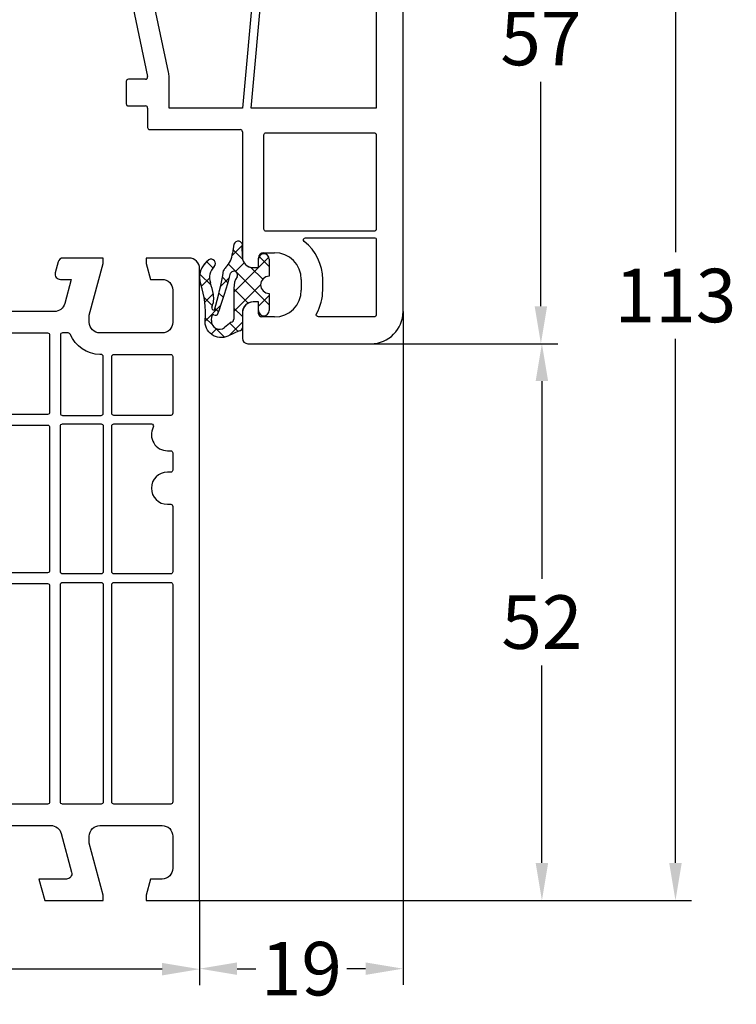
# Model space of a CAD drawing. Units: millimetres. Extents: x -5488 to -3788, y 8891 to 9406.
# Drawn here: x -5233 to -5166, y 9074 to 9166 of the extents above; entities that cross this region are included whole.
import ezdxf

# ---------------------------------------------------------------- set-up
doc = ezdxf.new("R2010")
doc.units = ezdxf.units.MM
doc.linetypes.add('AUSGEZOGEN', pattern=[0])
doc.layers.add('Bemaßung', color=1, linetype='Continuous')
doc.layers.add('Dichtungen', color=6, linetype='AUSGEZOGEN')
doc.styles.add('arialn', font='ARIALN.TTF')
doc.dimstyles.new('Bemaßung klein', dxfattribs={"dimtxt": 5, "dimasz": 3.5, "dimexe": 1.5, "dimexo": 0, "dimgap": 1.5, "dimtad": 0, "dimtih": 1, "dimtoh": 1, "dimdsep": 46, "dimtxsty": 'arialn', "dimcen": 0, "dimclrd": 256, "dimclre": 256, "dimclrt": 256, "dimadec": 0, "dimazin": 0, "dimtfac": 1, "dimtmove": 0, "dimatfit": 3, "dimfxl": 1, "dimtolj": 1, "dimarcsym": 0})

# ---------------------------------------------------------------- blocks, each defined once
blk = doc.blocks.new('A$C29E82539')
at = {"layer": 'Dichtungen'}
h = blk.add_hatch(dxfattribs=at)
h.set_pattern_fill('ANSI37', color=6, scale=0.3)
h.set_pattern_definition([(45, (3.25003196509806, 4.793427479231468), (-0.6735192090801864, 0.6735192090801865), []), (135, (3.25003196509806, 4.793427479231468), (-0.6735192090801865, -0.6735192090801864), [])])
h.paths.add_polyline_path([(3.983192661912174, 4.259890349147909), (5.293324651064495, 5.006608517811789, 0.2002866753109449), (6.456490148105191, 7.003253193192771, 0.0916304274949768), (6.364550912456487, 8.818146313656358, 0.4163906936815573), (5.15319838752611, 9.558009644160297, -0.05352693390641443), (2.75956342682256, 9.043105744564517, 0.3762911248472103), (2.499467540350452, 8.745105774810808), (2.499461648263953, 6.230360258975691, -0.4235539776054565), (1.499966734166264, 5.198581072501796), (0.9999908261725066, 5.198581072501838), (0.9999908261725068, 5.728634439661619, 1), (-9.173827493214048e-06, 5.728634439661619), (-9.173827493214048e-06, 4.378048037656468, -0.9995240896549589), (2.083513209072407e-05, 2.778048219225921), (-8.564856887716132e-06, 1.118459458233917, 1), (0.9999914349862031, 1.118441743008335), (1.000007025771993, 1.998520078032016), (1.499888374745807, 1.998550571739515, -0.4146677234951578), (2.499996665251195, 0.999991602478985), (2.499996665251271, 0.03687409296799382), (2.536879155739371, -8.39752101500224e-06), (2.799996665251457, -8.39752209458311e-06, 0.4142135623730945), (3.499996665251444, 0.699991602477894), (3.499996665251274, 2.104472519164119), (3.499996665252183, 3.403761297209584, -0.2627337764963503)])
h.paths.add_polyline_path([(4.000075215428296, 5.723753789845432), (4.000075215427418, 7.228173437759324, -0.3193238620671619), (4.335955865429385, 7.700470842958039, 0.01171885168069459), (4.511553892087571, 7.766140766223316, 0.213235096116336), (4.795320994761796, 8.059190052891768), (4.896128900282436, 8.44869361055519, -0.833468935781193), (5.484777038174423, 8.406181617519891, -0.07245030874902798), (5.42999561650648, 6.86727878357144, -0.2276371061485217), (4.712431295428365, 5.813586904530897), (4.307702173165226, 5.555182030739164, -0.5923219238389604)], flags=16)
for p, q in [((2.499461499334757, 6.166797202373345), (2.499467540350452, 8.745105774496551)), ((4.896128900280928, 8.448693610553164), (4.795320855428145, 8.059189514531681)), ((4.000075215428296, 7.228173437759324), (4.000075215428296, 5.723753789845432)), ((-9.173827493214048e-06, 4.37804803765539), (-9.173827493214048e-06, 5.728634439661619)), ((0.9999908261725068, 5.728634439661619), (0.9999908261725068, 5.198581072501838)), ((4.307702173166035, 5.555182030739161), (4.71243129542836, 5.813586904530894)), ((0.9999908261725068, 5.198581072501838), (1.499966734166264, 5.198581072501838)), ((3.983192661942667, 4.259890349165289), (5.293324651063813, 5.006608517811401)), ((-8.564857125747949e-06, 1.118459458233701), (2.083513209072407e-05, 2.778048219224729)), ((3.499996665251274, 2.104472519164119), (3.499996665252183, 3.403811898520871)), ((1.000007025771993, 1.998520078032016), (0.9999914349855317, 1.118441743008589)), ((1.499888375204137, 1.998550571739543), (1.000007025771993, 1.998520078032016)), ((3.499996665251274, 2.104472519164119), (3.499996665251274, 0.699991602477894)), ((2.499996665251274, -8.397521014558151e-06), (2.499996665251274, 0.9999916024789854)), ((2.499996665251274, 0.0368740929679916), (2.536879155739371, -8.397521014558151e-06)), ((2.799996665251456, -8.397521014558151e-06), (2.499996665251274, -8.397521014558151e-06))]:
    blk.add_line(p, q, dxfattribs=at)
for centre, radius, start, end in [((1.5583889330901, 20.44810858523851), 11.46808222677948, 276.095392553442, 288.2679987816535), ((5.391680485672623, 8.586883731608395), 0.9999796243754708, 13.36960250208697, 103.7972565641805), ((2.799466781912997, 8.745771403708204), 0.2999999799998848, 94.46398512974307, 180.1271259282208), ((5.186559552681501, 8.373526888221022), 0.299999999999015, 6.248975352656892, 165.4895994913919), ((0.1750587337428442, 7.824768983053218), 5.341455712063262, 349.6735489383389, 6.248975352973367), ((1.500429304112004, 7.661963324149838), 4.999643799910944, 352.4325154102748, 13.37043822952689), ((4.500075215429206, 7.228173437759324), 0.5000000000017876, 109.1619065691712, 180), ((3.023001065437711, 11.47885008452795), 3.999999999993449, 289.1619065689893, 291.8475646998991), ((4.325484196848265, 8.230230907332952), 0.5000015905590802, 291.8476913935903, 339.9962532448727), ((3.973972541416515, 7.087654064571325), 1.472606009654387, 300.0968982528835, 351.393364100739), ((3.482649195429076, 7.39856500453061), 3.000000239999453, 307.1251792900354, 352.4336242699956), ((0.4999908261725068, 5.728634439661619), 0.5, 0, 180), ((1.499966734166264, 6.198581072501838), 1.000000000000043, 270, 358.1786116317637), ((4.200075215428114, 5.723753789845432), 0.1999999999998181, 180, 302.5567558760355), ((-0.0003749882198462728, 3.578048121298707), 0.799999999995371, 270.0283487605561, 89.97380047315433), ((4.499996664932041, 3.403786603996195), 1.000000000000075, 121.118113465239, 180), ((1.501436495922462, 0.9999916024789854), 0.9985601693287331, 0, 90.08882871717354), ((0.4999914350646577, 1.118450600621145), 0.5000000000000027, 179.9989849923679, 359.9989849923679), ((2.799996665251456, 0.699991602477894), 0.6999999999999884, 270, 0)]:
    blk.add_arc(centre, radius, start, end, dxfattribs=at)
blk = doc.blocks.new('140003')
for points in [[(70.00000000000159, 58.99999999999773, 0.4142135623730951), (69.00000000000159, 59.99999999999773), (65.00000000000159, 59.99999999999773), (65.00000000000182, 59.49999999999727), (65.40192378864867, 57.99999999999773), (66.50000000000114, 57.99999999999795, -0.4142135623731616), (67.50000000000114, 56.99999999999773), (67.50000000000068, 53.99999999999795, -0.4142135623730951), (66.50000000000068, 52.99999999999795), (60.70000000000141, 52.99999999999818, -0.4142135623730951), (59.70000000000141, 53.99999999999818), (59.70000000000164, 54.65003395015765), (61.00000000000227, 59.49999999999682), (61.00000000000159, 59.99999999999818), (57.26823860983973, 60, 0.3394540964126454), (56.78527577209707, 59.62940980395638), (56.51302952943888, 58.61337536221367, 0.4819326398592811), (56.99838459343664, 57.99997708640149), (58.01022903000285, 58.00203300299813), (57.40434139935155, 55.74162189632352, -0.3394203417920213), (56.43847228083723, 55.00052558260063), (35.97846889081757, 54.99982944283579, 0.1422060987160559), (35.55277079839448, 54.86666666666542, -0.301511344577902), (34.44722920160893, 54.86666666666542, 0.1474768247824211), (34.00501256289499, 54.99999999999886), (28.00000000000182, 54.99999999999909), (16.19534306029823, 53.34096366031827, -0.5373193821393687), (12.88004627855139, 57.08822500185079), (15.00000000000205, 64.99999999999795), (15.0000000000025, 71.89999999999895, 0.4142135623731616), (14.0000000000025, 72.89999999999918), (13.50000000000318, 72.89999999999918), (13.50000000000296, 72.09999999999923, -0.4142135623732283), (13.00000000000273, 71.59999999999923), (12.00000000000296, 71.59999999999968, -0.4142135623730951), (9.500000000002956, 74.09999999999968), (9.500000000002956, 74.53740961086078, -0.3394542588633385), (11.35295238724643, 76.95222417658329), (13.12235428647205, 77.42633398656722, -0.4931454260312742), (13.50000000000273, 77.13655623868044), (13.50000000000296, 76.099999999999), (14.00000000000296, 76.09999999999945, 0.4142135623729467), (15.00000000000227, 77.09999999999877), (15.0000000000025, 78.17378986204608, 0.3056146845807028), (14.6875000000025, 78.63730226748999, -0.6741998624628616), (14.68750000000273, 79.19351715402172, 0.3056146845805239), (15.0000000000025, 79.65702955946495), (15.00000000000227, 79.99999999999955), (2.223542864694764, 76.57655862846309, 0.3394542588634029), (2.046363078989089e-12, 73.6787811495958), (0, 0), (4.999999999999773, -4.547473508864641e-13), (4.999999999999773, 0.5000000000004547), (4.598076211353145, 2), (3.499999999999318, 2.000000000000227, -0.4142135623731616), (2.499999999999318, 3.000000000000455), (2.499999999999773, 6.000000000000227, -0.4142135623730951), (3.499999999999773, 7.000000000000227), (9.299999999999955, 6.999999999999773, -0.4142135623730951), (10.29999999999995, 5.999999999999773), (10.29999999999995, 5.351666049839878), (8.999999999999773, 0.4999999999995453), (9, 0), (13.46410161513768, -6.821210263296962e-13), (13.99999999999977, 1.999999999999545), (12.43467169001019, 1.999999999999545, -0.4931454260312743), (11.95170877686564, 2.629409522550759), (12.92420612743558, 6.258819045101973, -0.3394542588633415), (13.89013195372468, 6.999999999999318), (34.0050125628934, 6.999999999997726, 0.1474768247822558), (34.44722920160734, 7.133333333330938, -0.3015113445776559), (35.5527707983922, 7.133333333330938, 0.1474768247823702), (35.99498743710637, 6.999999999997499), (46.10986804627578, 6.999999999997044, -0.339454258863464), (47.07579387256487, 6.258819045099244), (48.04829122313367, 2.629409522546212, -0.4931454260312739), (47.56532830998913, 1.999999999994998), (45.99999999999955, 1.999999999994998), (46.53589838486209, -5.002220859751105e-12), (50.99999999999932, -5.456968210637569e-12), (50.99999999999932, 0.4999999999938609), (49.70000000000005, 5.351666049834876), (49.70000000000005, 5.999999999994543, -0.4142135623732282), (50.70000000000005, 6.999999999994998), (56.10986804627578, 6.999999999994543, -0.339454258863464), (57.07579387256487, 6.258819045096743), (58.04829122313413, 2.629409522544847, -0.4931454260312739), (57.56532830998958, 1.999999999993634), (54.99999999999909, 1.999999999994543), (55.53589838486141, -5.456968210637569e-12), (60.99999999999932, -6.139089236967266e-12), (60.99999999999932, 0.4999999999931788), (59.70000000000005, 5.351666049834876), (59.70000000000005, 5.999999999993861, -0.4142135623730951), (60.70000000000005, 6.999999999993861), (66.50000000000114, 6.999999999993634, -0.4142135623730951), (67.50000000000114, 5.999999999993634), (67.50000000000114, 2.999999999993406, -0.4142135623730284), (66.50000000000114, 1.999999999993634), (65.40192378864595, 1.999999999993634), (64.99999999999932, 0.4999999999924967), (64.99999999999932, -6.366462912410498e-12), (69.99999999999932, -2.501110429875553e-12)], [(11.75550630400039, 53.34175737767896, -0.5799218300738004), (11.61551929851748, 53.02405257905048), (2.720905692655379, 52.08919101802326, -0.4452286853085111), (2.500000000001819, 52.28809539709687), (2.500000000002046, 73.6787811495958, -0.3394542588635257), (2.87059047745106, 74.16174406274035), (7.248236190982652, 75.3347306964306, -0.4931454260312741), (7.500000000003183, 75.14154553117282), (7.500000000002956, 74.09999999999968, 0.4142135623730284), (12.00000000000182, 69.59999999999968), (12.80000000000223, 69.59999999999968, -0.414213562373095), (13.00000000000227, 69.39999999999964), (13.00000000000205, 65.26330499517258), (10.94819462597343, 57.60586309205564, 0.2283029473891692)], [(16.00000000000159, 51.1289339679663, -0.390603488466116), (16.18376245220998, 51.3282737332961, 0.01476130188730303), (16.47711430761387, 51.36091008971243, -0.0001729436866415982), (16.47368926221384, 51.36042752283447), (28.13985362388394, 52.99999999999909), (31.79998948781463, 52.99999999999909, -0.4142099401177627), (31.99998948779944, 52.80000247343287), (32.00000309179291, 51.69999381641378, 1), (33.00000309171674, 51.70000618358335), (32.999989487937, 52.79999752656499, -0.4142171846377052), (33.19998948792181, 52.99999999999886), (36.79998948789125, 52.99999999999864, -0.4142099401177627), (36.99998948787606, 52.80000247343241), (37.00000309186953, 51.69999381641333, 1), (38.00000309179313, 51.7000061835829), (37.99998948918801, 52.79990255408029, -0.4142072191248438), (38.19998268428844, 52.99990502739843), (49.54999118055935, 53.00029120486352, -0.486835937760816), (49.74419817926946, 52.75247609525468), (49.51449951543805, 51.81955917224536, 0.4868254156737148), (50.00000000000318, 51.20002139793405), (51.50000000000205, 51.20002139793451, 0.4868189239605063), (51.98550299378121, 51.8195489806576), (51.75580148413201, 52.75256183065972, -0.4868084020147291), (51.94999587675966, 53.00037286363317), (55.79999319511762, 53.00050385756185, -0.4142235279303228), (56.00000000000182, 52.80050385767754), (55.99999999999932, 45.59999999999809, -0.414213562372762), (55.79999999999905, 45.39999999999804), (52.49999999999932, 45.39999999999827, 1), (52.49999999999932, 44.39999999999827), (55.79999999999905, 44.39999999999804, -0.4142135623747599), (56.00000000000159, 44.19999999999663), (55.99999999999886, 30.79999999999927, -0.414213562372762), (55.79999999999859, 30.59999999999923), (52.49999999999886, 30.59999999999945, 1), (52.49999999999886, 29.59999999999945), (55.80000000000132, 29.59999999999923, -0.414213562373095), (56.00000000000136, 29.39999999999918), (56.00000000000068, 9.199999999994589, -0.414213562373428), (55.80000000000041, 8.999999999994543), (44.20000000000073, 8.999999999995225, -0.4142135623728286), (44.00000000000068, 9.199999999995043), (44, 9.699999999998454, 1), (43, 9.699999999997999), (43.00000000000045, 9.199999999996862, -0.4142135623734279), (42.80000000000041, 8.99999999999659), (23.2000000000005, 8.999999999999545, -0.4142135623730284), (23.00000000000045, 9.19999999999959), (23.00000000000045, 9.699999999998454, 1), (22.00000000000045, 9.699999999998909), (22, 9.199999999999363, -0.414213562372962), (21.79999999999995, 8.999999999999318), (16.20000000000027, 8.999999999999545, -0.414213562373095), (16.00000000000023, 9.19999999999959)], [(60.69999999996367, 50.99999999999818, -0.3056671732269767), (57.91870959941843, 52.87553403447259, 0.3056671732116406), (57.73329023938481, 53.0005696367582, 8.50615208677167e-06), (57.73328343446315, 53.00056963664224), (57.19999319511771, 53.00055149175091, 0.4142035968860913), (57.00000000000182, 52.8005514918666), (57.00000000000136, 45.49999999999818, 0.414213562373095), (57.20000000000141, 45.29999999999814), (60.80000000000177, 45.29999999999791, 0.414213562373095), (61.00000000000182, 45.49999999999795), (61.00000000000205, 50.79999999999814, 0.414213562373095), (60.800000000002, 50.99999999999818)], [(12.66477189810439, 52.32992684747978, -0.1875388469339203), (12.80460628947776, 52.29182036833708, 0.05781711088474217), (13.80400414352243, 51.71785492311074, -0.3898426509927714), (13.91477903750388, 51.47082591532603), (9.796612404315056, 39.12217021118249, -0.2941117466424704), (9.627790418431232, 38.98653832215655), (2.720905692654696, 38.26059548498597, -0.4452286853085111), (2.500000000001137, 38.45949986405958), (2.500000000001137, 51.08148546162124, -0.3838640350354398), (2.679094307347668, 51.28038984069485)], [(10.68698271737367, 39.26327249004748), (14.61027232146421, 51.02757366186529, -0.8507426132681281), (15.00000000000159, 50.9643011718174), (15.00000000000182, 39.19999999999959, -0.414213562373095), (14.80000000000177, 38.99999999999955), (10.876710395911, 38.99999999999955, -0.5119630892883826)], [(61.80000000000132, 45.49999999999795), (61.80000000000155, 50.79999999999814, -0.414213562373095), (62.00000000000159, 50.99999999999818), (67.30000000000109, 50.99999999999841, -0.414213562373095), (67.50000000000114, 50.79999999999836), (67.50000000000091, 45.49999999999795, -0.414213562373095), (67.30000000000086, 45.29999999999791), (62.00000000000159, 45.29999999999791, -0.414213562373428)], [(57.00000000000136, 44.29999999999814, -0.414213562373095), (57.20000000000141, 44.49999999999818), (60.80000000000177, 44.49999999999818, -0.414213562373095), (61.00000000000182, 44.29999999999814), (61.00000000000136, 30.69999999999936, -0.414213562373095), (60.80000000000132, 30.49999999999932), (57.20000000000095, 30.49999999999932, -0.4142135623727621), (57.00000000000114, 30.69999999999936)], [(61.80000000000177, 44.29999999999814, -0.4142135623727621), (62.00000000000182, 44.49999999999795), (65.5000000001121, 44.49999999999818, -0.5661903789793616), (65.6764705883445, 44.20588235293371, 0.5661908167209284), (67.00000198903763, 41.99999999999955), (66.99999999999704, 41.99999999999773), (67.30000000000018, 41.99999999999704, -0.4142135623730949), (67.50000000000023, 41.799999999997), (67.50000000000023, 40.19999999999777, -0.4142135623734279), (67.29999999999995, 39.99999999999773), (67.00000000000045, 39.99999999999773, 1), (66.99999999999591, 36.99999999999773), (67.30000000000018, 36.99999999999682, -0.414213562373095), (67.50000000000023, 36.79999999999677), (67.50000000000023, 30.69999999999891, -0.414213562373428), (67.29999999999995, 30.49999999999886), (62.00000000000114, 30.49999999999932, -0.414213562373095), (61.80000000000109, 30.69999999999936)], [(2.679094307346759, 37.45179430765688), (5.886149543430975, 37.7888693957002, -0.4452286853085112), (6.107055236084534, 37.58996501662659), (6.107055236084534, 36.47908000965572, 1), (6.907055236084034, 36.47908000965549), (6.907055236084716, 37.71609009894428, -0.3838640350354398), (7.086149543431247, 37.91499447801789), (9.47909430734785, 38.16650310746309, -0.4452286853085112), (9.70000000000141, 37.96759872838948), (9.700000000000273, 32.57051640609279, -0.3838640350354398), (9.520905692653741, 32.37161202701918), (2.720905692654014, 31.65690322721321, -0.4452286853085112), (2.500000000000455, 31.85580760628682), (2.500000000000455, 37.2528899285835, -0.38386403503482)], [(10.70000000000118, 38.19999999999959), (14.80000000000109, 38.19999999999936, -0.414213562373095), (15.00000000000114, 37.99999999999932), (15.00000000000091, 9.199999999999363, -0.414213562373095), (14.80000000000086, 8.999999999999318), (10.70000000000027, 9, -0.414213562373095), (10.50000000000023, 9.200000000000045), (10.50000000000114, 37.99999999999955, -0.414213562373095)], [(9.47909430734785, 31.56281084969009, -0.4452286853085112), (9.70000000000141, 31.36390647061648), (9.7000000000005, 9.199999999999818, -0.414213562373428), (9.500000000000227, 8.999999999999773), (2.699999999999818, 9.000000000000682, -0.414213562373095), (2.499999999999773, 9.200000000000728), (2.500000000000227, 30.6491976708096, -0.3838640350354398), (2.679094307346759, 30.84810204988321)], [(57.00000000000114, 29.49999999999932, -0.4142135623734279), (57.20000000000095, 29.69999999999936), (60.80000000000132, 29.69999999999936, -0.414213562373095), (61.00000000000136, 29.49999999999932), (61.00000000000068, 9.199999999993906, -0.414213562373428), (60.80000000000041, 8.999999999993861), (57.20000000000073, 8.999999999994088, -0.414213562373095), (57.00000000000068, 9.199999999994134)], [(61.80000000000132, 29.49999999999932, -0.4142135623734279), (62.00000000000114, 29.69999999999936), (67.30000000000018, 29.69999999999914, -0.414213562373095), (67.50000000000023, 29.49999999999909), (67.49999999999955, 9.199999999993679, -0.414213562373095), (67.2999999999995, 8.999999999993634), (62.00000000000045, 8.999999999993634, -0.414213562373095), (61.80000000000041, 9.199999999993679)]]:
    blk.add_lwpolyline(points, format="xyb", close=True)
at = {"layer": 'Dichtungen', "color": 0}
blk.add_blockref('A$C29E82539', (12.50000917383045, 70.90141892749716), dxfattribs=at)
blk = doc.blocks.new('*D36')
at = {"layer": 'Bemaßung', "lineweight": -2, "transparency": 16777216}
for p, q in [((-5285.842424770999, 9084.05609953449), (-5285.842424770999, 9076.137198835964)), ((-5215.842424771, 9084.056099534486), (-5215.842424771, 9076.137198835964)), ((-5282.342424770999, 9077.637198835964), (-5255.255112356265, 9077.637198835964)), ((-5219.342424771, 9077.637198835964), (-5246.429737185733, 9077.637198835964))]:
    blk.add_line(p, q, dxfattribs=at)
at = {"layer": 'Bemaßung', "transparency": 16777216}
for points in [[(-5282.342424770999, 9078.220532169298), (-5282.342424770999, 9077.05386550263), (-5285.842424770999, 9077.637198835964)], [(-5219.342424771, 9078.220532169298), (-5219.342424771, 9077.05386550263), (-5215.842424771, 9077.637198835964)]]:
    blk.add_solid(points, dxfattribs=at)
at = {"layer": 'Defpoints', "color": 0, "transparency": 16777216}
for p in [(-5285.842424770999, 9084.05609953449), (-5215.842424771, 9084.056099534486), (-5215.842424771, 9077.637198835964)]:
    blk.add_point(p, dxfattribs=at)
at = {"layer": 'Bemaßung', "transparency": 16777216, "insert": (-5250.842424770999, 9077.637198835964), "char_height": 5, "attachment_point": 5, "style": 'arialn'}
blk.add_mtext('\\A1;70', dxfattribs=at)
blk = doc.blocks.new('*D38')
at = {"layer": 'Bemaßung', "lineweight": -2, "transparency": 16777216}
for p, q in [((-5199.842424770997, 9136.056099534486), (-5182.378644115081, 9136.056099534486)), ((-5183.878644115081, 9132.556099534486), (-5183.878644115081, 9114.108964473095)), ((-5183.878644115081, 9087.556099534486), (-5183.878644115081, 9106.003234595877)), ((-5215.842424771, 9084.056099534486), (-5182.378644115081, 9084.056099534486))]:
    blk.add_line(p, q, dxfattribs=at)
at = {"layer": 'Bemaßung', "transparency": 16777216}
for points in [[(-5184.461977448414, 9132.556099534486), (-5183.295310781748, 9132.556099534486), (-5183.878644115081, 9136.056099534486)], [(-5184.461977448414, 9087.556099534486), (-5183.295310781748, 9087.556099534486), (-5183.878644115081, 9084.056099534486)]]:
    blk.add_solid(points, dxfattribs=at)
at = {"layer": 'Defpoints', "color": 0, "transparency": 16777216}
for p in [(-5199.842424770997, 9136.056099534486), (-5183.878644115081, 9136.056099534486), (-5215.842424771, 9084.056099534486)]:
    blk.add_point(p, dxfattribs=at)
at = {"layer": 'Bemaßung', "transparency": 16777216, "insert": (-5183.878644115081, 9110.056099534484), "char_height": 5, "attachment_point": 5, "style": 'arialn'}
blk.add_mtext('\\A1;52', dxfattribs=at)
blk = doc.blocks.new('*D39')
at = {"layer": 'Bemaßung', "lineweight": -2, "transparency": 16777216}
for p, q in [((-5197.842424770999, 9193.056099534486), (-5182.474681829808, 9193.056099534486)), ((-5183.974681829808, 9189.556099534486), (-5183.974681829808, 9168.598732549493)), ((-5183.974681829808, 9139.556099534486), (-5183.974681829808, 9160.513466519478)), ((-5199.842424770997, 9136.056099534486), (-5182.474681829808, 9136.056099534486))]:
    blk.add_line(p, q, dxfattribs=at)
at = {"layer": 'Bemaßung', "transparency": 16777216}
for points in [[(-5184.558015163141, 9189.556099534486), (-5183.391348496475, 9189.556099534486), (-5183.974681829808, 9193.056099534486)], [(-5184.558015163141, 9139.556099534486), (-5183.391348496475, 9139.556099534486), (-5183.974681829808, 9136.056099534486)]]:
    blk.add_solid(points, dxfattribs=at)
at = {"layer": 'Defpoints', "color": 0, "transparency": 16777216}
for p in [(-5197.842424770999, 9193.056099534486), (-5199.842424770997, 9136.056099534486), (-5183.974681829808, 9136.056099534486)]:
    blk.add_point(p, dxfattribs=at)
at = {"layer": 'Bemaßung', "transparency": 16777216, "insert": (-5183.974681829809, 9164.556099534484), "char_height": 5, "attachment_point": 5, "style": 'arialn'}
blk.add_mtext('\\A1;57', dxfattribs=at)
blk = doc.blocks.new('*D41')
at = {"layer": 'Bemaßung', "lineweight": -2, "transparency": 16777216}
for p, q in [((-5223.839564795214, 9197.056149060016), (-5169.90576987627, 9197.056149060016)), ((-5171.40576987627, 9193.556149060016), (-5171.40576987627, 9144.60898923586)), ((-5171.40576987627, 9087.556099534486), (-5171.40576987627, 9136.503259358642)), ((-5215.842424771, 9084.056099534486), (-5169.90576987627, 9084.056099534486))]:
    blk.add_line(p, q, dxfattribs=at)
at = {"layer": 'Bemaßung', "transparency": 16777216}
for points in [[(-5171.989103209603, 9193.556149060016), (-5170.822436542937, 9193.556149060016), (-5171.40576987627, 9197.056149060016)], [(-5171.989103209603, 9087.556099534486), (-5170.822436542937, 9087.556099534486), (-5171.40576987627, 9084.056099534486)]]:
    blk.add_solid(points, dxfattribs=at)
at = {"layer": 'Defpoints', "color": 0, "transparency": 16777216}
for p in [(-5223.839564795214, 9197.056149060016), (-5215.842424771, 9084.056099534486), (-5171.40576987627, 9084.056099534486)]:
    blk.add_point(p, dxfattribs=at)
at = {"layer": 'Bemaßung', "transparency": 16777216, "insert": (-5171.405769876271, 9140.556124297249), "char_height": 5, "attachment_point": 5, "style": 'arialn'}
blk.add_mtext('\\A1;113', dxfattribs=at)
blk = doc.blocks.new('*D52')
at = {"layer": 'Bemaßung', "lineweight": -2, "transparency": 16777216}
for p, q in [((-5196.842424770997, 9139.056099534486), (-5196.842424770997, 9076.18477513644)), ((-5215.842424771, 9084.056099534486), (-5215.842424771, 9076.18477513644)), ((-5212.342424771, 9077.68477513644), (-5210.591401578639, 9077.68477513644)), ((-5200.342424770997, 9077.68477513644), (-5202.093447963359, 9077.68477513644))]:
    blk.add_line(p, q, dxfattribs=at)
at = {"layer": 'Bemaßung', "transparency": 16777216}
for points in [[(-5212.342424771, 9078.268108469774), (-5212.342424771, 9077.101441803106), (-5215.842424771, 9077.68477513644)], [(-5200.342424770997, 9078.268108469774), (-5200.342424770997, 9077.101441803106), (-5196.842424770997, 9077.68477513644)]]:
    blk.add_solid(points, dxfattribs=at)
at = {"layer": 'Defpoints', "color": 0, "transparency": 16777216}
for p in [(-5196.842424770997, 9139.056099534486), (-5215.842424771, 9084.056099534486), (-5215.842424771, 9077.68477513644)]:
    blk.add_point(p, dxfattribs=at)
at = {"layer": 'Bemaßung', "transparency": 16777216, "insert": (-5206.342424770999, 9077.68477513644), "char_height": 5, "attachment_point": 5, "style": 'arialn'}
blk.add_mtext('\\A1;19', dxfattribs=at)
blk = doc.blocks.new('A$C6F842D93')
at = {"layer": 'Dichtungen'}
h = blk.add_hatch(dxfattribs=at)
h.set_pattern_fill('ANSI37', color=6, scale=0.4)
h.set_pattern_definition([(45, (3.250522976177308, 4.506808225582063), (-0.8980256121069152, 0.8980256121069154), []), (135, (3.250522976177308, 4.506808225582063), (-0.8980256121069154, -0.8980256121069152), [])])
h.paths.add_polyline_path([(6.501789266196283, 5.727965320167641), (6.501789266196283, 7.327965411381228, 1), (5.501789266196283, 7.327965411381228), (5.501789266196283, 6.528026405851051), (5.000701958936588, 6.528026405850563, -0.4088966952570505), (4.000867337544686, 7.509840425891509), (3.992009964737645, 8.52802392196717, 0.9854576104346027), (3.213238568968165, 8.710720167080204, 0.04273903122897699), (3.078766947056796, 7.868161357053658, -0.1868946131002157), (2.460325886260917, 6.562530352761756, 0.09199068957347405), (2.245826128542657, 6.267363148585944, -0.02932548359311757), (1.3819443358551, 2.568941827028304, -0.618031521881236), (1.153311274895243, 2.844126249667756, 0.152134891832604), (1.286173919917802, 4.026230168110894, 0.03147943349466293), (1.005972532870107, 5.110157328150949, -0.2829198177155063), (1.369858000218548, 6.639166812441172, 0.9142963090349631), (0.8588388897580206, 7.250516784216131, 0.335545260339815), (0.1077714163833097, 4.957683896521696, -0.1058314470285315), (0.5146640528046262, 1.633397702815357, 0.5746403100106012), (2.629076485949576, 0.1342427270351951), (3.702713668281201, 0.6219333565452247, 0.414121745054114), (4.002392797012368, 0.9221584040525643), (4.001361279221777, 2.291658306950588, -0.4248904492231025), (5.000701958936588, 3.327965411863261), (5.501789266196283, 3.327965411863261), (5.501789266196283, 2.527965411381956, 1), (6.501789266196283, 2.527965411381956), (6.501789266196283, 4.127965502595544, -0.9995225964668264)])
h.paths.add_polyline_path([(3.200150592122554, 4.610943045850945), (3.200150592122554, 1.721401464207438, -0.370434592703546), (2.945834833821746, 1.424563113518403), (2.318663685076561, 0.9334575568963475, -0.6520927339840953), (1.10845142252549, 1.581103206813288), (1.138400690830994, 1.973043594355421, -0.4621657636166071), (1.322804905789425, 2.107967714101788, 0.08614167545078284), (1.595945208877454, 2.091722471177785, 0.2823860050740262), (1.678402301219187, 2.156100923191842, 0.02617473223219533), (2.892742017608152, 6.011615339046326, -1.035412542295088), (3.49992244880803, 5.66414020720358, 0.1395439321771806)], flags=16)
for p, q in [((4.000702270227521, 7.528815444979045), (3.992009953767592, 8.528025183009959)), ((5.000701958936588, 6.528026405851051), (5.501789266196283, 6.528026405851051)), ((5.501789266196283, 6.528026405851051), (5.501789266196283, 7.327965411381228)), ((6.501789266196283, 7.327965411381228), (6.501789266196283, 5.727965320167641)), ((3.200150592122554, 4.610943045850945), (3.200150592122554, 1.721063825851161)), ((6.501789266196283, 4.127965502595544), (6.501789266196283, 2.527965411381956)), ((5.501789266196283, 3.327965411863261), (5.000701958936588, 3.327965411863261)), ((5.501789266196283, 2.527965411381956), (5.501789266196283, 3.327965411863261)), ((1.108451422524922, 1.581103206812259), (1.138434801875519, 1.973489999118101)), ((4.001307719569922, 2.362767054355572), (4.002392872122982, 0.922164175850412)), ((2.945834262122844, 1.424562665850317), (2.31866368507599, 0.9334575568955188))]:
    blk.add_line(p, q, dxfattribs=at)
blk.add_lwpolyline([(3.70271366828274, 0.6219333565459237), (2.629076485950463, 0.1342427270355984, -0.5746403100107982), (0.5146640528046191, 1.633397702815273, 0.1057431428855616), (0.1086835412834262, 4.955042488893014)], format="xyb", dxfattribs=at)
for centre, radius, start, end in [((8.06550927835815, 7.504291983226722), 5, 166.0444886567267, 175.8266748939636), ((3.601286045127381, 8.613667664554669), 0.40000004, 347.6371095067506, 166.0445496966762), ((1.084070014536337, 8.013709106584429), 2, 313.4821008543853, 355.8266748939636), ((5.000701958936588, 7.528026405851051), 1.000000000000488, 179.9547913834042, 270), ((6.001789266196283, 7.327965411381228), 0.5, 0, 180), ((1.999256686159242, 5.607517316884696), 2, 124.7648001939779, 199.0407401340304), ((1.086922539510851, 6.92191676040602), 0.40000001, 315.0187217039786, 124.7648154539755), ((2.43086682700141, 5.578853659000742), 1.5, 135.0188742940131, 198.1155997540577), ((3.148453822122974, 5.836940975850666), 1, 133.4821008543853, 154.505279540046), ((-29.68807386343542, 11.77641876701091), 32.40561158973174, 343.4930184282666, 350.2119967124283), ((-34.51397276734315, 15.67430862090077), 38.63456939661538, 339.5188457472195, 345.5162764509259), ((3.202382192122968, 5.848449915851234), 0.34999999, 328.2242126500054, 152.2142944300365), ((5.200150592122554, 4.610943045850945), 2, 148.2240600600212, 180), ((6.502171280188122, 4.927965411381592), 0.7999999999952352, 90.02735973787495, 269.972640262125), ((-7.453613275858515, 2.345125469246341), 8.89999962, 10.88792336398734, 18.1156150139945), ((-0.6778242962191143, 3.64845362095366), 2, 336.2865439740086, 10.8878928440269), ((1.336425763766783, 2.763693103262995), 0.2, 156.2863608639849, 283.1553946840048), ((5.000701958936588, 2.327965411863261), 1, 90, 178.005610041787), ((1.287998171813342, 1.962061942214859), 0.15000001, 76.7233954740052, 175.6305533740457), ((1.506172083364618, 2.886669514657115), 0.80000001, 256.7232505139982, 276.4430974620119), ((1.584723568328627, 2.191090850370529), 0.1, 276.4430974620119, 339.5188457472195), ((6.001789266196283, 2.527965411381956), 0.5, 180, 0), ((1.856271370395007, 1.523960179518326), 0.75, 175.630359658355, 308.0626739961366), ((2.900151362122415, 1.721063825851161), 0.29999942, 278.7588653600227, 0), ((3.702393642122843, 0.9219324258501729), 0.29999924, 270.0611206607314, 0.04443358999103612)]:
    blk.add_arc(centre, radius, start, end, dxfattribs=at)
blk = doc.blocks.new('A$C5D6002FD')
for p, q in [((23.7000047901256, 77.00000113553506), (10.29410001563701, 73.40789977740314)), ((24.00000479012488, 77.00000113553506), (23.7000047901256, 77.00000113553506)), ((24.0000047901267, 76.64162098427369), (24.00000479012488, 77.00000113553506)), ((20.35295717736881, 74.0326100698494), (22.12235907659488, 74.50671987983333)), ((24.0000047901267, 74.1000011355336), (24.0000047901267, 75.1583812867375)), ((22.5000047901267, 74.21694213194496), (22.5000047901267, 73.1000011355336)), ((22.5000047901267, 73.1000011355336), (23.0000047901267, 73.1000011355336)), ((8.052661335217635, 72.11380455189101), (1.464470884193361, 65.52561410086673)), ((18.5000047901267, 71.1000011355336), (18.5000047901267, 71.61779550412575)), ((23.00000479012488, 69.9000011355347), (22.5000047901267, 69.9000011355347)), ((22.5000047901267, 69.9000011355347), (22.5000047901267, 69.1000011355336)), ((22.0000047901267, 68.6000011355336), (21.0000047901267, 68.6000011355336)), ((24.00000479012488, 67.60000113553542), (24.00000479012488, 68.9000011355347)), ((21.50000479012488, 66.6000011355336), (23.00000479012488, 66.6000011355336)), ((21.00000479012488, 56.31031782682294), (21.00000479012488, 66.1000011355336)), ((4.790126695297658e-06, 61.9900801949334), (4.790126695297658e-06, 42.00000191425534)), ((33.99286518112604, 59.80281562189521), (32.80060108919315, 60.43195587742775)), ((32.45123943067119, 59.71164685424628), (33.82008355054495, 58.97642094876392)), ((33.97034594467732, 58.96050560398908), (34.10415315610953, 58.99925049576632)), ((34.33857013426314, 58.93797256887228), (35.96573170685224, 57.34394795142907)), ((30.0000047901267, 57.00000113553506), (21.56959134060526, 55.81518379245426)), ((35.82687858033933, 57.00000113553506), (30.0000047901267, 57.00000113553506)), ((70.0000047901267, 57.00000191425534), (41.03709277228882, 57.00000113553506)), ((68.7000047901256, 51.65000187930309), (70.0000047901267, 56.50166792914206)), ((70.0000047901267, 56.50166792914206), (70.0000047901267, 57.00000191425534)), ((78.0000047901267, 57.00000191425534), (74.0000047901267, 57.00000191425534)), ((74.0000047901267, 57.00000191425534), (74.0000047901267, 56.50000191425897)), ((74.0000047901267, 56.50000191425897), (74.40192857877264, 55.00000191425534)), ((79.0000047901267, 3.000001914255336), (79.0000047901267, 56.00000191425534)), ((74.40192857877264, 55.00000191425534), (75.2000047901256, 55.00000191425534)), ((76.2000047901256, 54.00000191425534), (76.2000047901256, 51.00000191425534)), ((68.7000047901256, 51.00000191425534), (68.7000047901256, 51.65000187930309)), ((75.2000047901256, 50.00000191425534), (69.7000047901256, 50.00000191425534)), ((2.153442846380131, 40.00589640980252), (7.923285761999068, 40.4498616262299)), ((9.000004790126695, 39.45280887400259), (9.000004790126695, 21.50000191425534)), ((40.95000479001465, 32.50000191425534), (43.30000479006958, 32.50000191425534)), ((46.0500047900714, 32.50000191425534), (46.70359462855595, 32.50000191425534)), ((46.70359462855595, 32.50000191425534), (46.79019716893526, 32.65000191425679)), ((47.30981241120571, 32.65000191425497), (47.39641495158321, 32.50000191425534)), ((47.39641495158321, 32.50000191425534), (48.0500047900714, 32.50000191425534)), ((50.8000047900714, 32.50000191425534), (53.15000479012633, 32.50000191425534)), ((38.954287602779, 24.94116965186731), (40.46071182192645, 32.10292125830347)), ((53.63929775821998, 32.10292125827982), (55.14572197736197, 24.94116965186549)), ((11.80000479012597, 24.00000191425534), (11.80000479012597, 25.00000191425534)), ((12.30000479012597, 25.50000191425534), (20.5000047901267, 25.50000191425534)), ((20.99280716687281, 24.91546897704757), (20.50720241338058, 22.08453485146492)), ((40.7500047901267, 24.70000191425606), (39.15000479012633, 24.70000191425606)), ((40.9500047901256, 22.40000176484136), (40.9500047901256, 24.50000191425534)), ((53.15000479012633, 24.50000191425534), (53.15000479012633, 22.40000191425679)), ((54.9500047901256, 24.70000191425606), (53.35000479012524, 24.70000191425606)), ((13.59808100147893, 23.50000191425534), (12.30000479012597, 23.50000191425534)), ((14.0000047901267, 22.00000191425534), (13.59808100147893, 23.50000191425534)), ((39.15000479012633, 22.20000191425606), (40.7500047901267, 22.20000191425606)), ((53.35000464071163, 22.20000191425606), (54.95000479012742, 22.20000191425606)), ((9.000004790126695, 21.50000191425534), (14.0000047901267, 21.50000191425534)), ((14.0000047901267, 21.50000191425534), (14.0000047901267, 22.00000191425534)), ((21.0000047901267, 21.50000191425534), (27.85000479012706, 21.50000191425534)), ((38.9500047901256, 20.20000191425606), (38.95000479012742, 22.00000191425534)), ((55.15000479012633, 22.00000191425534), (55.15000479012633, 20.20000191425606)), ((29.35000479012706, 20.00000191425534), (38.7500047901267, 20.00000191425534)), ((55.35000479012524, 20.00000191425534), (63.80000479012597, 20.00000191425534)), ((64.0000047901267, 19.80000191425643), (64.0000047901267, 8.100001914257518)), ((66.0000047901267, 8.500001914255336), (67.0000047901267, 8.500001914255336)), ((65.5000047901267, 7.100001914257518), (65.5000047901267, 8.000001914255336)), ((65.0000047901267, 7.100001914257518), (65.5000047901267, 7.100001914257518)), ((69.5000047901267, 6.000001914255336), (69.5000047901267, 5.000001914255336)), ((65.5000047901267, 3.900001914256791), (65.0000047901267, 3.900001914256791)), ((65.5000047901267, 2.800001914256427), (65.5000047901267, 3.900001914256791)), ((64.0000047901267, 2.900001914256791), (64.0000047901267, 0.5000019142553356)), ((67.0000047901267, 2.500001914255336), (65.80000479012597, 2.500001914255336)), ((64.5000047901267, 1.914255335577764e-06), (76.0000047901267, 1.914255335577764e-06))]:
    blk.add_line(p, q)
for points in [[(16.50000678545985, 71.62203319354558, -0.03258092778557682), (16.53869088924512, 72.20658942195405, 0.5323104016428379), (16.29003344107514, 72.42630951936917, 0.001793176586035005), (16.28864646242619, 72.4259432057861), (10.94114762839308, 70.9930852116795, 0.1316524975874035), (9.820428288183393, 70.34603759892343), (3.232237837160937, 63.75784714790097, 0.1989123673796796), (2.500004790126695, 61.9900801949334), (2.500004790126695, 56.5979342216142), (18.58782328308007, 54.90703636181752, 0.5405749386263553), (19.11674039394893, 55.5553007290564, -0.0768500291027344), (19.00000479012488, 56.31031782682294), (19.00000479012488, 67.06887226138679, -0.2849150464412509), (16.5000047901267, 71.1000011355336), (16.50000479012488, 71.61779550419487, -0.0002354272253849194)], [(23.0000047901267, 53.99656014758148), (20.79256051616903, 34.50000156366696), (11.5000047901267, 34.50000156366696), (11.5000047901267, 39.45280887400259, 0.4368892575411842), (7.731488191682729, 42.94249350679638), (2.715348595751493, 42.55652260015268, -0.4368892575413445), (2.500004790126695, 42.75593315059814), (2.500004790126695, 55.79352759796348), (21.23868363195652, 53.82401308840235, 0.06116262015038784), (21.84793754252496, 53.83464765496865)], [(39.00000479012488, 55.00000113553506), (39.00000479012488, 34.70000156366768, -0.414213562373095), (38.80000479012415, 34.50000156366696), (31.00000479012488, 34.50000156366696), (31.00000479012488, 55.00000113553506)], [(43.41459819778356, 34.50000113415263, 0.3066784415589429), (43.6002935359611, 34.62572299888234), (44.49971604417806, 36.87427926942291, -0.3066784415583144), (44.6854113823556, 37.00000113415263), (45.85000479007067, 37.00000113415263, -0.4142135623730951), (46.05000479006958, 36.8000011341519), (46.05000479006958, 35.00000113415263, 0.4142135623734279), (46.25000479007031, 34.8000011341519), (47.85000479007067, 34.8000011341519, 0.4142135623730951), (48.05000479006958, 35.00000113415263), (48.05000479006958, 36.8000011341519, -0.4142135623734279), (48.25000479007031, 37.00000113415263), (49.41459819778538, 37.00000113415263, -0.3066784415590426), (49.6002935359611, 36.87427926942291), (50.49971604417806, 34.62572299888234, 0.3066784415583144), (50.6854113823556, 34.50000113415263), (54.10000479012524, 34.50000113415263, 0.4142135623729286), (54.30000479012597, 34.70000113415153), (54.30000479012597, 55.00000113553506), (39.80000479012597, 55.00000113553506), (39.80000479012597, 34.70000156366768, 0.4142135255307415), (40.00000476496825, 34.50000156366696)], [(55.10000479012524, 55.00000113553506), (67.52708202465874, 55.00000113553506), (66.6999881294978, 51.91324469616848), (65.12826063005195, 34.50000113415263), (55.30000479012597, 34.50000113415263, -0.414213562373095), (55.10000479012524, 34.70000113415153)], [(67.9563741160382, 48.55874156919344, 0.1563084298913814), (69.70000479012742, 48.00000191425534), (76.5000047901267, 48.00000191425534), (76.5000047901267, 34.50000113415263), (65.93151280044549, 34.50000113415263), (67.16779338066226, 48.19681235740609, -0.5795523011820349)], [(20.70198271437039, 33.70000156366768), (20.0000047901267, 27.50000191425534), (11.7000047901256, 27.50000191425534, -0.4142135623727622), (11.5000047901267, 27.70000191425606), (11.5000047901267, 33.70000156366768)], [(30.20000479012378, 33.70000156366768), (30.20000479012378, 23.01123089923021, -0.6099660916932372), (29.88378719806678, 22.84846274725896, 0.1562676640952695), (27.85000479012706, 23.50000191425534), (23.01644391490481, 23.50000191425534, -0.4648928118990377), (22.81932296420746, 23.73381508913917), (22.96401667385908, 24.57733722821104, 0.4284537974125294), (20.80302917975496, 27.48156920516158), (21.50709409683805, 33.70000156366768)], [(38.50643601218144, 33.70000156366768, -0.4763254750610354), (38.70215319941781, 33.45883382605643), (36.99711573051536, 25.35284702849276, 0.05187662925633953), (36.95000479012742, 24.90000191478794), (36.95000479012742, 22.00000191425534), (31.2000047901256, 22.00000191425534, -0.414213562373095), (31.00000479012488, 22.20000191425606), (31.00000479012488, 33.70000156366768)], [(55.59357365830692, 33.70000113415153), (65.05605225628824, 33.70000113415153), (64.00000486041426, 22.00000191425534), (57.15000479012633, 22.00000191425534), (57.15000479012633, 24.90000191425315, 0.05187662925628746), (57.10289384973657, 25.35284702795798), (55.39785647106874, 33.4588333965421, -0.4763254750608209)], [(66.2000047901256, 19.70000191425606), (76.30000479012597, 19.70000191425606, -0.4142135623730951), (76.5000047901267, 19.50000191425534), (76.5000047901267, 10.70000191425606, -0.4142135623730951), (76.30000479012597, 10.50000191425534), (66.2000047901256, 10.50000191425534, -0.4142135623730951), (66.0000047901267, 10.70000191425606), (66.0000047901267, 19.50000191425534, -0.4142135623729287)], [(69.89828013935949, 9.90000191425679), (76.30000479012597, 9.90000191425679, -0.4142135623730951), (76.5000047901267, 9.700001914256063), (76.5000047901267, 2.700001914256063, -0.4142135623730951), (76.30000479012597, 2.500001914255336), (71.09878509650662, 2.500001914255336, -0.5732770871264068), (70.92436891325997, 2.797874254682029, 0.128540425324198), (71.5000047901267, 5.000001914255336), (71.5000047901267, 6.000001914255336, 0.2305362752953602), (69.7749492734365, 9.542555105746942, -0.7128176913535414)]]:
    blk.add_lwpolyline(points, format="xyb", close=True)
for points in [[(30.20000479012378, 55.00845415743788), (30.20000479012378, 34.50000156366696), (21.59767189863487, 34.50000156366696), (23.81813453937684, 54.11154078543586)], [(65.8593044266836, 33.70000113415153), (76.5000047901267, 33.70000113415153), (76.5000047901267, 22.00000191425534), (64.80325703080598, 22.00000191425534)]]:
    blk.add_lwpolyline(points, close=True)
for centre, radius, start, end in [((23.50000479008486, 76.64162098427187), 0.5000000000410864, 292.0243128416494, 1.042204158021965e-10), ((23.80000479012597, 75.90000113549104), 0.3000000000408587, 112.0243128316436, 247.9756871640987), ((23.50000479012488, 75.1583812867375), 0.5000000000004547, 0, 67.97568716409874), ((22.2000047901256, 74.21694213194496), 0.3000000000002638, 0, 104.9999999999945), ((21.00000479012488, 71.61779550412575), 2.499999999999545, 104.9999999999945, 180), ((23.0000047901267, 74.1000011355336), 1, 270, 0), ((11.58819524114915, 68.57827064595585), 4.999999999999903, 104.9999999999945, 135), ((21.0000047901267, 71.1000011355336), 2.5, 180, 270), ((23.00000479012488, 68.9000011355347), 1, 0, 90), ((22.0000047901267, 69.1000011355336), 0.5, 270, 0), ((23.00000479012488, 67.6000011355336), 1, 270, 0), ((21.50000479012488, 66.1000011355336), 0.5, 90, 180), ((5.000004790126695, 61.9900801949334), 5.000000000000041, 135, 180), ((30.7004751190434, 56.45207259904964), 4.500000000000833, 62.18004722052809, 129.1184502607473), ((28.11367984956087, 59.63303003884539), 0.3999999999999803, 129.1184502608939, 309.1184502608939), ((30.7004751190434, 56.45207259906056), 3.699999999990969, 61.75911366399568, 129.1184502608939), ((40.93552150671894, 67.00000418026139), 9.99999999999773, 226.0312735321144, 270.0000015404819), ((33.9147194592806, 59.15261415174791), 0.2000000000003087, 241.7591136638545, 286.148773688336), ((34.16905689710802, 58.76852119622708), 0.2396841781628738, 44.98954293374275, 105.7111980167242), ((35.82687858033933, 57.20000418026393), 0.2000000000001156, 269.9999999997916, 46.03127353167233), ((21.50000479012488, 56.31031782682294), 0.5000000000002106, 180, 278.0000000000441), ((78.0000047901267, 56.00000191425534), 1, 0, 90), ((75.2000047901256, 54.00000191425534), 1, 0, 90), ((69.7000047901256, 51.00000191425534), 1, 180, 270), ((75.2000047901256, 51.00000191425534), 1, 270, 0), ((2.000004790126695, 42.00000191425534), 1.999999999999773, 180, 274.4000000000444), ((8.000004790126695, 39.45280887400259), 0.9999999999999362, 0, 94.40000000004443), ((40.95000479001465, 32.00000191425534), 0.4999999999998521, 90, 168.121400548926), ((44.67500479006958, 32.94531441425534), 1.445312500000503, 197.9452532297342, 342.0547467702658), ((47.0500047900714, 32.50000191425534), 0.2999999999996982, 29.99999999963532, 149.9999999999897), ((49.4250047900714, 32.94531441425534), 1.44531249999986, 197.9452532297342, 342.0547467702658), ((53.15000479012633, 32.00000191425534), 0.5, 11.87859944851905, 90), ((12.30000479012597, 25.00000191425534), 0.5, 90, 180), ((20.5000047901267, 25.00000191425534), 0.5000000000002274, 350.2664885271342, 90), ((39.15000479001719, 24.90000191425679), 0.2000000000005002, 168.1214005514809, 270.0000000315788), ((54.9500047901256, 24.90000191425679), 0.1999999999998441, 270, 11.87859944841706), ((12.30000479012597, 24.00000191425534), 0.5, 180, 270), ((40.7500047901267, 24.50000191425534), 0.2000000000002728, 0, 90), ((53.35000479012524, 24.50000191425534), 0.1999999999998181, 90, 180), ((21.0000047901267, 22.00000191425534), 0.49999999999984, 170.2664885270227, 270), ((39.15000479012633, 22.00000191425534), 0.1999999999998181, 90, 180.0000000001042), ((40.7500049395403, 22.40000176484136), 0.1999998505853558, 269.9999571957372, 0), ((53.35000464071163, 22.40000176484136), 0.1999998505849011, 179.9999571957372, 270), ((54.95000479012742, 22.00000191425534), 0.1999999999999318, 0, 90), ((27.85000479012706, 20.00000191425534), 1.5, 0, 90), ((38.7500047901267, 20.20000191425606), 0.2000000000000455, 270, 0), ((55.35000479012706, 20.20000191425606), 0.1999999999998181, 180, 269.9999999998957), ((63.80000479012597, 19.80000191425643), 0.1999999999998181, 0, 90), ((66.0000047901267, 8.000001914255336), 0.5, 90, 180), ((67.0000047901267, 6.000001914255336), 2.5, 0, 90), ((65.0000047901267, 8.100001914257518), 1.000000000000227, 180, 270), ((67.0000047901267, 5.000001914255336), 2.5, 270, 0), ((65.0000047901267, 2.900001914256791), 1, 90, 180), ((65.80000479012597, 2.800001914256427), 0.3000000000001819, 180, 270), ((76.0000047901267, 3.000001914255336), 3, 270, 0), ((64.5000047901267, 0.5000019142553356), 0.5, 180, 270)]:
    blk.add_arc(centre, radius, start, end)
at = {"layer": 'Dichtungen', "color": 0}
for name, p in [('A$C29E82539', (21.50001396395419, 67.90142006303176)), ('A$C6F842D93', (59.99821552393041, 0.5719755084064673))]:
    blk.add_blockref(name, p, dxfattribs=at)
blk = doc.blocks.new('140x85')
blk.add_blockref('A$C5D6002FD', (-9.000004790126695, -21.50000191425534))
blk = doc.blocks.new('*D174')
at = {"layer": 'Bemaßung', "linetype": 'ByBlock', "lineweight": -2, "transparency": 16777216}
for p, q in [((-5285.842424770997, 9157.734880684086), (-5285.842424770997, 9246.222535417219)), ((-5196.842424770999, 9192.056099534486), (-5196.842424770999, 9246.222535417219)), ((-5282.342424770997, 9244.722535417219), (-5244.347832426914, 9244.722535417219)), ((-5200.342424770999, 9244.722535417219), (-5235.464476355973, 9244.722535417219))]:
    blk.add_line(p, q, dxfattribs=at)
at = {"layer": 'Bemaßung', "linetype": 'ByBlock', "transparency": 16777216}
for points in [[(-5282.342424770997, 9245.305868750553), (-5282.342424770997, 9244.139202083885), (-5285.842424770997, 9244.722535417219)], [(-5200.342424770999, 9245.305868750553), (-5200.342424770999, 9244.139202083885), (-5196.842424770999, 9244.722535417219)]]:
    blk.add_solid(points, dxfattribs=at)
at = {"layer": 'Defpoints', "color": 0, "linetype": 'ByBlock', "transparency": 16777216}
for p in [(-5196.842424770999, 9244.722535417219), (-5196.842424770999, 9192.056099534486), (-5285.842424770997, 9157.734880684086)]:
    blk.add_point(p, dxfattribs=at)
at = {"layer": 'Bemaßung', "linetype": 'ByBlock', "transparency": 16777216, "insert": (-5239.906154391443, 9244.722535417219), "char_height": 5, "attachment_point": 5, "style": 'arialn'}
blk.add_mtext('\\A1;89', dxfattribs=at)

msp = doc.modelspace()

# ---------------------------------------------------------------- block references
for name, p in [('140x85', (-5266.842424770997, 9157.556099534486)), ('140003', (-5285.842424770999, 9084.05609953449))]:
    msp.add_blockref(name, p)

# ---------------------------------------------------------------- dimensions: what is measured, and where the dimension line sits
at = {"layer": 'Bemaßung', "linetype": 'ByBlock'}
dim = msp.add_linear_dim(base=(-5196.842424770999, 9244.722535417219), p1=(-5285.842424770997, 9157.734880684086), p2=(-5196.842424770999, 9192.056099534486), dimstyle='Bemaßung klein', dxfattribs=at)
dim.commit()
dim.dimension.update_dxf_attribs({"geometry": '*D174', "text_midpoint": (-5239.906154391443, 9244.722535417219), "dimtype": 160})
at = {"layer": 'Bemaßung'}
for base, p1, p2, picture, middle in [((-5171.40576987627, 9084.056099534486), (-5223.839564795214, 9197.056149060016), (-5215.842424771, 9084.056099534486), '*D41', (-5171.405769876271, 9140.556124297249)), ((-5183.974681829808, 9136.056099534486), (-5197.842424770999, 9193.056099534486), (-5199.842424770997, 9136.056099534486), '*D39', (-5183.974681829809, 9164.556099534484)), ((-5183.878644115081, 9136.056099534486), (-5215.842424771, 9084.056099534486), (-5199.842424770997, 9136.056099534486), '*D38', (-5183.878644115081, 9110.056099534484))]:
    dim = msp.add_linear_dim(base=base, p1=p1, p2=p2, angle=90, dimstyle='Bemaßung klein', dxfattribs=at)
    dim.commit()
    dim.dimension.update_dxf_attribs({"geometry": picture, "text_midpoint": middle})
for base, p1, picture, middle in [((-5215.842424771, 9077.68477513644), (-5196.842424770997, 9139.056099534486), '*D52', (-5206.342424770999, 9077.68477513644)), ((-5215.842424771, 9077.637198835964), (-5285.842424770999, 9084.05609953449), '*D36', (-5250.842424770999, 9077.637198835964))]:
    dim = msp.add_linear_dim(base=base, p1=p1, p2=(-5215.842424771, 9084.056099534486), dimstyle='Bemaßung klein', dxfattribs=at)
    dim.commit()
    dim.dimension.update_dxf_attribs({"geometry": picture, "text_midpoint": middle})

doc.saveas('drawing.dxf')
